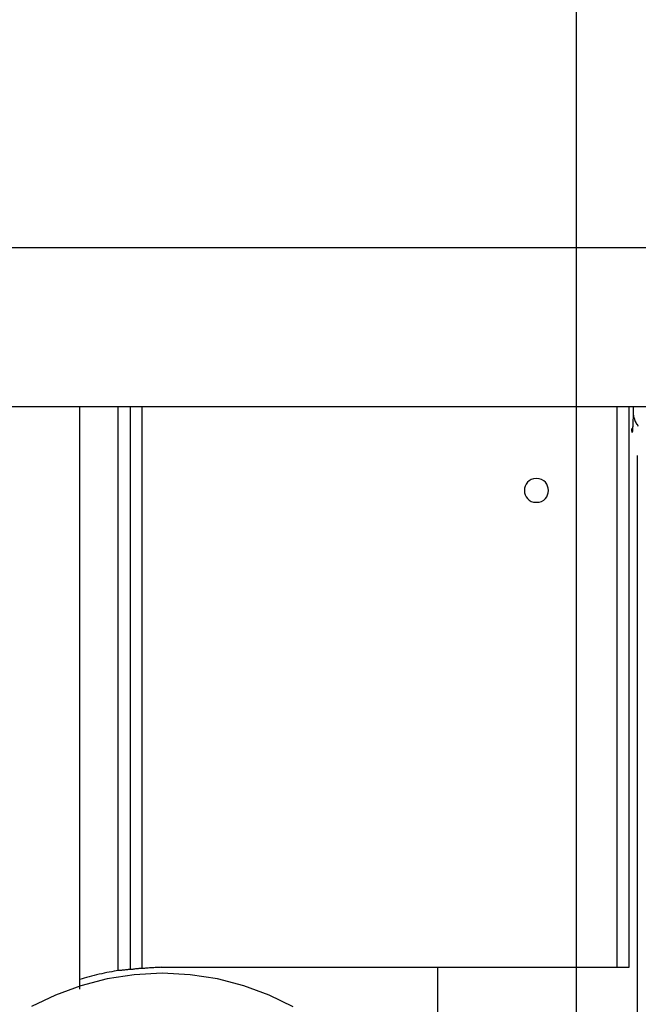
# Model space of a CAD drawing. Extents: x -64 to 64, y -53 to 53.
# Drawn here: x 9 to 11, y 13 to 15 of the extents above; entities that cross this region are included whole.
import ezdxf

# ---------------------------------------------------------------- set-up
doc = ezdxf.new("R2010")
doc.units = 0
doc.layers.get('0').update_dxf_attribs({"linetype": 'CONTINUOUS'})

msp = doc.modelspace()

# ---------------------------------------------------------------- linework, layer by layer
at = {"color": 0}
for points in [[(10.761, -19.5533), (10.761, 53.0372)], [(41.7962, 14.8819), (8.4551, 14.8819)], [(8.2864, 14.4841), (41.6275, 14.4841)], [(9.5165, 13.0245), (9.5165, 14.4841)], [(9.6123, 13.0705), (9.6123, 14.4841)], [(9.6423, 14.4841), (9.6423, 13.0746)], [(9.6723, 14.4841), (9.6723, 13.0773)], [(10.8629, 13.0789), (10.8629, 14.4841)], [(10.8929, 13.0789), (10.8929, 14.4841)], [(10.9033, 14.4681), (10.903, 14.4634), (10.9029, 14.459), (10.9027, 14.4548), (10.9026, 14.4508), (10.9025, 14.4471), (10.9023, 14.4435), (10.9021, 14.4403), (10.902, 14.4373), (10.9019, 14.4344), (10.9017, 14.4319), (10.9016, 14.4295), (10.9015, 14.4275), (10.9013, 14.4256), (10.9012, 14.424), (10.9012, 14.4226), (10.901, 14.4215), (10.9009, 14.4206), (10.9008, 14.42)], [(10.9034, 14.4841), (10.9032, 14.4681)], [(10.9033, 14.4692), (10.9033, 14.4692), (10.9033, 14.4691), (10.9032, 14.4691), (10.9032, 14.469), (10.9032, 14.469), (10.9032, 14.469), (10.9032, 14.4689), (10.9032, 14.4689), (10.9032, 14.4689), (10.9032, 14.4689), (10.9032, 14.4688), (10.9032, 14.4688), (10.9032, 14.4688), (10.9032, 14.4687), (10.9032, 14.4687), (10.9032, 14.4686), (10.9032, 14.4686), (10.9032, 14.4685), (10.9032, 14.4685), (10.9032, 14.4685), (10.9032, 14.4685), (10.9032, 14.4685), (10.9032, 14.4684), (10.9032, 14.4684), (10.9032, 14.4683), (10.9032, 14.4683), (10.9033, 14.4682), (10.9033, 14.4681)], [(10.9033, 14.4681), (10.9034, 14.4652)], [(10.9034, 14.4654), (10.9034, 14.4654), (10.9034, 14.4651), (10.9034, 14.4649), (10.9034, 14.4646), (10.9034, 14.4646), (10.9034, 14.4643), (10.9034, 14.4641), (10.9034, 14.4638), (10.9034, 14.4638), (10.9034, 14.4635), (10.9034, 14.4632), (10.9034, 14.4629), (10.9034, 14.4629), (10.9034, 14.4626), (10.9034, 14.4626), (10.9034, 14.4624), (10.9036, 14.4624)], [(10.9034, 14.4654), (10.9034, 14.4654), (10.9034, 14.4651), (10.9034, 14.4649), (10.9034, 14.4646), (10.9034, 14.4646), (10.9034, 14.4643), (10.9034, 14.4641), (10.9034, 14.4638), (10.9034, 14.4638), (10.9034, 14.4635), (10.9034, 14.4632), (10.9034, 14.4629), (10.9034, 14.4629), (10.9034, 14.4626), (10.9034, 14.4626), (10.9034, 14.4624), (10.9036, 14.4624)], [(10.9037, 14.4623), (10.9037, 14.4623), (10.9037, 14.462), (10.9037, 14.4618), (10.9037, 14.4615), (10.9037, 14.4615), (10.9037, 14.4612), (10.9037, 14.461), (10.9037, 14.4607), (10.9039, 14.4607), (10.9039, 14.4604), (10.9039, 14.4602), (10.9039, 14.4599), (10.9041, 14.4599), (10.9041, 14.4596), (10.9041, 14.4596), (10.9041, 14.4594), (10.9043, 14.4594)], [(10.9037, 14.4623), (10.9037, 14.4623), (10.9037, 14.462), (10.9037, 14.4618), (10.9037, 14.4615), (10.9037, 14.4615), (10.9037, 14.4612), (10.9037, 14.461), (10.9037, 14.4607), (10.9039, 14.4607), (10.9039, 14.4604), (10.9039, 14.4602), (10.9039, 14.4599), (10.9041, 14.4599), (10.9041, 14.4596), (10.9041, 14.4596), (10.9041, 14.4594), (10.9043, 14.4594)], [(10.9042, 14.4594), (10.9042, 14.4594), (10.9042, 14.4591), (10.9042, 14.4588), (10.9042, 14.4585), (10.9042, 14.4585), (10.9042, 14.4582), (10.9042, 14.4581), (10.9042, 14.4578), (10.9044, 14.4578), (10.9044, 14.4575), (10.9044, 14.4573), (10.9044, 14.457), (10.9047, 14.457), (10.9047, 14.4567), (10.9047, 14.4567), (10.9047, 14.4564), (10.905, 14.4564)], [(10.9042, 14.4594), (10.9042, 14.4594), (10.9042, 14.4591), (10.9042, 14.4588), (10.9042, 14.4585), (10.9042, 14.4585), (10.9042, 14.4582), (10.9042, 14.4581), (10.9042, 14.4578), (10.9044, 14.4578), (10.9044, 14.4575), (10.9044, 14.4573), (10.9044, 14.457), (10.9047, 14.457), (10.9047, 14.4567), (10.9047, 14.4567), (10.9047, 14.4564), (10.905, 14.4564)], [(10.905, 14.4564), (10.905, 14.4564), (10.905, 14.4561), (10.905, 14.4558), (10.905, 14.4555), (10.9051, 14.4555), (10.9051, 14.4552), (10.9051, 14.4551), (10.9051, 14.4548), (10.9054, 14.4548), (10.9054, 14.4545), (10.9054, 14.4543), (10.9054, 14.454), (10.9056, 14.454), (10.9056, 14.4537), (10.9056, 14.4537), (10.9056, 14.4534), (10.9059, 14.4534)], [(10.905, 14.4564), (10.905, 14.4564), (10.905, 14.4561), (10.905, 14.4558), (10.905, 14.4555), (10.9051, 14.4555), (10.9051, 14.4552), (10.9051, 14.4551), (10.9051, 14.4548), (10.9054, 14.4548), (10.9054, 14.4545), (10.9054, 14.4543), (10.9054, 14.454), (10.9056, 14.454), (10.9056, 14.4537), (10.9056, 14.4537), (10.9056, 14.4534), (10.9059, 14.4534)], [(10.906, 14.4534), (10.906, 14.4534), (10.906, 14.4531), (10.906, 14.4529), (10.906, 14.4526), (10.9061, 14.4526), (10.9061, 14.4523), (10.9061, 14.4521), (10.9061, 14.4518), (10.9064, 14.4518), (10.9064, 14.4515), (10.9064, 14.4512), (10.9064, 14.4509), (10.9066, 14.4509), (10.9066, 14.4506), (10.9066, 14.4506), (10.9066, 14.4503), (10.9069, 14.4503)], [(10.906, 14.4534), (10.906, 14.4534), (10.906, 14.4531), (10.906, 14.4529), (10.906, 14.4526), (10.9061, 14.4526), (10.9061, 14.4523), (10.9061, 14.4521), (10.9061, 14.4518), (10.9064, 14.4518), (10.9064, 14.4515), (10.9064, 14.4512), (10.9064, 14.4509), (10.9066, 14.4509), (10.9066, 14.4506), (10.9066, 14.4506), (10.9066, 14.4503), (10.9069, 14.4503)], [(10.9069, 14.4503), (10.9069, 14.4503), (10.9069, 14.45), (10.9069, 14.4497), (10.9069, 14.4494), (10.9071, 14.4494), (10.9071, 14.4491), (10.9072, 14.4489), (10.9072, 14.4486), (10.9075, 14.4486), (10.9075, 14.4483), (10.9075, 14.4481), (10.9075, 14.4478), (10.9078, 14.4478), (10.9078, 14.4475), (10.908, 14.4475), (10.908, 14.4472), (10.9083, 14.4472)], [(10.9069, 14.4503), (10.9069, 14.4503), (10.9069, 14.45), (10.9069, 14.4497), (10.9069, 14.4494), (10.9071, 14.4494), (10.9071, 14.4491), (10.9072, 14.4489), (10.9072, 14.4486), (10.9075, 14.4486), (10.9075, 14.4483), (10.9075, 14.4481), (10.9075, 14.4478), (10.9078, 14.4478), (10.9078, 14.4475), (10.908, 14.4475), (10.908, 14.4472), (10.9083, 14.4472)], [(10.9083, 14.4473), (10.9083, 14.4473), (10.9083, 14.447), (10.9083, 14.4467), (10.9083, 14.4464), (10.9086, 14.4464), (10.9086, 14.4461), (10.9087, 14.4459), (10.9087, 14.4456), (10.909, 14.4456), (10.909, 14.4453), (10.909, 14.4451), (10.909, 14.4448), (10.9093, 14.4448), (10.9093, 14.4445), (10.9096, 14.4445), (10.9096, 14.4442), (10.9099, 14.4442)], [(10.9083, 14.4473), (10.9083, 14.4473), (10.9083, 14.447), (10.9083, 14.4467), (10.9083, 14.4464), (10.9086, 14.4464), (10.9086, 14.4461), (10.9087, 14.4459), (10.9087, 14.4456), (10.909, 14.4456), (10.909, 14.4453), (10.909, 14.4451), (10.909, 14.4448), (10.9093, 14.4448), (10.9093, 14.4445), (10.9096, 14.4445), (10.9096, 14.4442), (10.9099, 14.4442)], [(10.91, 14.4442), (10.91, 14.4442), (10.91, 14.4439), (10.91, 14.4436), (10.91, 14.4433), (10.9103, 14.4433), (10.9103, 14.443), (10.9105, 14.443), (10.9105, 14.4427), (10.9108, 14.4427), (10.9108, 14.4424), (10.9109, 14.4422), (10.9109, 14.4419), (10.9112, 14.4419), (10.9112, 14.4416), (10.9114, 14.4416), (10.9114, 14.4413), (10.9117, 14.4413)], [(10.91, 14.4442), (10.91, 14.4442), (10.91, 14.4439), (10.91, 14.4436), (10.91, 14.4433), (10.9103, 14.4433), (10.9103, 14.443), (10.9105, 14.443), (10.9105, 14.4427), (10.9108, 14.4427), (10.9108, 14.4424), (10.9109, 14.4422), (10.9109, 14.4419), (10.9112, 14.4419), (10.9112, 14.4416), (10.9114, 14.4416), (10.9114, 14.4413), (10.9117, 14.4413)], [(10.9118, 14.4412), (10.9118, 14.4412), (10.9118, 14.4409), (10.9118, 14.4407), (10.9118, 14.4404), (10.9121, 14.4404), (10.9121, 14.4401), (10.9124, 14.44), (10.9124, 14.4397), (10.9127, 14.4397), (10.9127, 14.4394), (10.9129, 14.4392), (10.9129, 14.4389), (10.9132, 14.4389), (10.9132, 14.4386), (10.9135, 14.4386), (10.9135, 14.4383), (10.9138, 14.4383)], [(10.9118, 14.4412), (10.9118, 14.4412), (10.9118, 14.4409), (10.9118, 14.4407), (10.9118, 14.4404), (10.9121, 14.4404), (10.9121, 14.4401), (10.9124, 14.44), (10.9124, 14.4397), (10.9127, 14.4397), (10.9127, 14.4394), (10.9129, 14.4392), (10.9129, 14.4389), (10.9132, 14.4389), (10.9132, 14.4386), (10.9135, 14.4386), (10.9135, 14.4383), (10.9138, 14.4383)], [(10.9138, 14.4383), (10.9138, 14.4383), (10.9138, 14.438), (10.9138, 14.4377), (10.9138, 14.4374), (10.9141, 14.4374), (10.9141, 14.4371), (10.9144, 14.4371), (10.9144, 14.4368), (10.9147, 14.4368), (10.9147, 14.4365), (10.915, 14.4363), (10.915, 14.436), (10.9153, 14.436), (10.9153, 14.4357), (10.9156, 14.4357), (10.9156, 14.4355), (10.9159, 14.4355)], [(10.9138, 14.4383), (10.9138, 14.4383), (10.9138, 14.438), (10.9138, 14.4377), (10.9138, 14.4374), (10.9141, 14.4374), (10.9141, 14.4371), (10.9144, 14.4371), (10.9144, 14.4368), (10.9147, 14.4368), (10.9147, 14.4365), (10.915, 14.4363), (10.915, 14.436), (10.9153, 14.436), (10.9153, 14.4357), (10.9156, 14.4357), (10.9156, 14.4355), (10.9159, 14.4355)], [(10.9001, 14.4227), (10.9, 14.4254), (10.8999, 14.4292)], [(10.9001, 14.4228), (10.9001, 14.4228), (10.9001, 14.4225), (10.9001, 14.4225), (10.9001, 14.4223), (10.9001, 14.4223), (10.9001, 14.422), (10.9001, 14.422), (10.9001, 14.422), (10.9001, 14.422), (10.9001, 14.4217), (10.9001, 14.4217), (10.9001, 14.4216), (10.9001, 14.4216), (10.9001, 14.4214), (10.9001, 14.4214), (10.9001, 14.4214), (10.9003, 14.4214)], [(10.9001, 14.4228), (10.9001, 14.4228), (10.9001, 14.4225), (10.9001, 14.4225), (10.9001, 14.4223), (10.9001, 14.4223), (10.9001, 14.422), (10.9001, 14.422), (10.9001, 14.422), (10.9001, 14.422), (10.9001, 14.4217), (10.9001, 14.4217), (10.9001, 14.4216), (10.9001, 14.4216), (10.9001, 14.4214), (10.9001, 14.4214), (10.9001, 14.4214), (10.9003, 14.4214)], [(10.9003, 14.4207), (10.9002, 14.4213)], [(10.9004, 14.4209), (10.9004, 14.4209), (10.9004, 14.4206), (10.9004, 14.4206), (10.9004, 14.4206), (10.9004, 14.4206), (10.9004, 14.4205), (10.9004, 14.4205), (10.9004, 14.4205), (10.9004, 14.4205), (10.9004, 14.4202), (10.9004, 14.4202), (10.9004, 14.4202), (10.9004, 14.4202), (10.9004, 14.4202), (10.9004, 14.4202), (10.9004, 14.4202), (10.9004, 14.4202)], [(10.9004, 14.4209), (10.9004, 14.4209), (10.9004, 14.4206), (10.9004, 14.4206), (10.9004, 14.4206), (10.9004, 14.4206), (10.9004, 14.4205), (10.9004, 14.4205), (10.9004, 14.4205), (10.9004, 14.4205), (10.9004, 14.4202), (10.9004, 14.4202), (10.9004, 14.4202), (10.9004, 14.4202), (10.9004, 14.4202), (10.9004, 14.4202), (10.9004, 14.4202), (10.9004, 14.4202)], [(10.9004, 14.4201), (10.9004, 14.4201), (10.9004, 14.4201), (10.9004, 14.4201), (10.9004, 14.4201), (10.9004, 14.4201), (10.9004, 14.4201), (10.9004, 14.4201), (10.9004, 14.4201), (10.9004, 14.4201), (10.9004, 14.4201), (10.9004, 14.4201), (10.9004, 14.4201), (10.9004, 14.4201), (10.9004, 14.4201), (10.9004, 14.4201), (10.9004, 14.4201), (10.9004, 14.4201), (10.9004, 14.4201), (10.9004, 14.4198), (10.9004, 14.4198), (10.9004, 14.4198), (10.9004, 14.4198), (10.9004, 14.4198), (10.9004, 14.4198), (10.9004, 14.4198), (10.9004, 14.4198), (10.9004, 14.4196), (10.9004, 14.4196), (10.9004, 14.4196), (10.9004, 14.4196), (10.9004, 14.4196), (10.9004, 14.4196), (10.9004, 14.4196), (10.9004, 14.4196)], [(10.9004, 14.4201), (10.9004, 14.4201), (10.9004, 14.4201), (10.9004, 14.4201), (10.9004, 14.4201), (10.9004, 14.4201), (10.9004, 14.4201), (10.9004, 14.4201), (10.9004, 14.4201), (10.9004, 14.4201), (10.9004, 14.4201), (10.9004, 14.4201), (10.9004, 14.4201), (10.9004, 14.4201), (10.9004, 14.4201), (10.9004, 14.4201), (10.9004, 14.4201), (10.9004, 14.4201), (10.9004, 14.4201), (10.9004, 14.4198), (10.9004, 14.4198), (10.9004, 14.4198), (10.9004, 14.4198), (10.9004, 14.4198), (10.9004, 14.4198), (10.9004, 14.4198), (10.9004, 14.4198), (10.9004, 14.4196), (10.9004, 14.4196), (10.9004, 14.4196), (10.9004, 14.4196), (10.9004, 14.4196), (10.9004, 14.4196), (10.9004, 14.4196), (10.9004, 14.4196)], [(10.9004, 14.4196), (10.9004, 14.4196), (10.9004, 14.4196), (10.9004, 14.4196), (10.9004, 14.4196), (10.9004, 14.4196), (10.9004, 14.4196), (10.9004, 14.4196), (10.9004, 14.4196), (10.9004, 14.4196), (10.9004, 14.4196), (10.9004, 14.4196), (10.9004, 14.4196), (10.9004, 14.4196), (10.9004, 14.4196), (10.9004, 14.4196), (10.9004, 14.4196), (10.9004, 14.4196), (10.9004, 14.4196), (10.9004, 14.4195), (10.9004, 14.4195), (10.9004, 14.4195), (10.9004, 14.4195), (10.9004, 14.4195), (10.9004, 14.4195), (10.9004, 14.4195), (10.9004, 14.4195), (10.9004, 14.4195), (10.9004, 14.4195), (10.9004, 14.4195), (10.9004, 14.4195), (10.9004, 14.4195), (10.9004, 14.4195), (10.9004, 14.4195), (10.9005, 14.4195)], [(10.9004, 14.4196), (10.9004, 14.4196), (10.9004, 14.4196), (10.9004, 14.4196), (10.9004, 14.4196), (10.9004, 14.4196), (10.9004, 14.4196), (10.9004, 14.4196), (10.9004, 14.4196), (10.9004, 14.4196), (10.9004, 14.4196), (10.9004, 14.4196), (10.9004, 14.4196), (10.9004, 14.4196), (10.9004, 14.4196), (10.9004, 14.4196), (10.9004, 14.4196), (10.9004, 14.4196), (10.9004, 14.4196), (10.9004, 14.4195), (10.9004, 14.4195), (10.9004, 14.4195), (10.9004, 14.4195), (10.9004, 14.4195), (10.9004, 14.4195), (10.9004, 14.4195), (10.9004, 14.4195), (10.9004, 14.4195), (10.9004, 14.4195), (10.9004, 14.4195), (10.9004, 14.4195), (10.9004, 14.4195), (10.9004, 14.4195), (10.9004, 14.4195), (10.9005, 14.4195)], [(10.9005, 14.4194), (10.9005, 14.4194), (10.9005, 14.4194), (10.9005, 14.4194), (10.9005, 14.4194), (10.9005, 14.4194), (10.9005, 14.4194), (10.9005, 14.4194), (10.9005, 14.4194), (10.9005, 14.4194), (10.9005, 14.4194), (10.9005, 14.4194), (10.9005, 14.4194), (10.9005, 14.4194), (10.9005, 14.4194), (10.9005, 14.4194), (10.9005, 14.4194), (10.9006, 14.4194), (10.9006, 14.4194), (10.9006, 14.4194), (10.9006, 14.4194), (10.9006, 14.4194), (10.9006, 14.4194), (10.9006, 14.4194), (10.9006, 14.4194), (10.9006, 14.4194), (10.9006, 14.4194), (10.9006, 14.4194), (10.9006, 14.4194), (10.9006, 14.4194), (10.9006, 14.4194), (10.9006, 14.4194), (10.9006, 14.4194), (10.9006, 14.4194), (10.9006, 14.4194)], [(10.9005, 14.4194), (10.9005, 14.4194), (10.9005, 14.4194), (10.9005, 14.4194), (10.9005, 14.4194), (10.9005, 14.4194), (10.9005, 14.4194), (10.9005, 14.4194), (10.9005, 14.4194), (10.9005, 14.4194), (10.9005, 14.4194), (10.9005, 14.4194), (10.9005, 14.4194), (10.9005, 14.4194), (10.9005, 14.4194), (10.9005, 14.4194), (10.9005, 14.4194), (10.9006, 14.4194), (10.9006, 14.4194), (10.9006, 14.4194), (10.9006, 14.4194), (10.9006, 14.4194), (10.9006, 14.4194), (10.9006, 14.4194), (10.9006, 14.4194), (10.9006, 14.4194), (10.9006, 14.4194), (10.9006, 14.4194), (10.9006, 14.4194), (10.9006, 14.4194), (10.9006, 14.4194), (10.9006, 14.4194), (10.9006, 14.4194), (10.9006, 14.4194), (10.9006, 14.4194)], [(10.9006, 14.4194), (10.9006, 14.4194), (10.9006, 14.4194), (10.9006, 14.4194), (10.9006, 14.4194), (10.9006, 14.4194), (10.9006, 14.4194), (10.9006, 14.4194), (10.9006, 14.4194), (10.9006, 14.4194), (10.9006, 14.4194), (10.9006, 14.4194), (10.9006, 14.4194), (10.9006, 14.4194), (10.9006, 14.4194), (10.9006, 14.4194), (10.9006, 14.4194), (10.9007, 14.4196)], [(10.9006, 14.4194), (10.9006, 14.4194), (10.9006, 14.4194), (10.9006, 14.4194), (10.9006, 14.4194), (10.9006, 14.4194), (10.9006, 14.4194), (10.9006, 14.4194), (10.9006, 14.4194), (10.9006, 14.4194), (10.9006, 14.4194), (10.9006, 14.4194), (10.9006, 14.4194), (10.9006, 14.4194), (10.9006, 14.4194), (10.9006, 14.4194), (10.9006, 14.4194), (10.9007, 14.4196)], [(10.9007, 14.4196), (10.9007, 14.4196), (10.9007, 14.4196), (10.9007, 14.4196), (10.9007, 14.4196), (10.9007, 14.4196), (10.9007, 14.4196), (10.9007, 14.4196), (10.9007, 14.4196), (10.9007, 14.4198), (10.9007, 14.4198), (10.9007, 14.4198), (10.9007, 14.4198), (10.9007, 14.4198), (10.9007, 14.4198), (10.9007, 14.4198), (10.9007, 14.4198), (10.9008, 14.42)], [(10.9007, 14.4196), (10.9007, 14.4196), (10.9007, 14.4196), (10.9007, 14.4196), (10.9007, 14.4196), (10.9007, 14.4196), (10.9007, 14.4196), (10.9007, 14.4196), (10.9007, 14.4196), (10.9007, 14.4198), (10.9007, 14.4198), (10.9007, 14.4198), (10.9007, 14.4198), (10.9007, 14.4198), (10.9007, 14.4198), (10.9007, 14.4198), (10.9007, 14.4198), (10.9008, 14.42)], [(10.9135, 14.3617), (10.9135, 12.1437)], [(10.6608, 14.3041), (10.6608, 14.3041), (10.6537, 14.3033), (10.6476, 14.3014), (10.6424, 14.2984), (10.6383, 14.2947), (10.6349, 14.2901), (10.6326, 14.285), (10.6312, 14.2795), (10.6308, 14.2741), (10.6312, 14.2684), (10.6326, 14.263), (10.6349, 14.2579), (10.6383, 14.2535), (10.6424, 14.2496), (10.6476, 14.2467), (10.6537, 14.2448), (10.6608, 14.2443), (10.6608, 14.2443), (10.6676, 14.2448), (10.6737, 14.2467), (10.6789, 14.2496), (10.6832, 14.2535), (10.6864, 14.2579), (10.6887, 14.263), (10.6901, 14.2684), (10.6907, 14.2741), (10.6901, 14.2795), (10.6887, 14.285), (10.6864, 14.2901), (10.6832, 14.2947), (10.6789, 14.2984), (10.6738, 14.3014), (10.6677, 14.3033), (10.6608, 14.3041), (10.6608, 14.3041), (10.6608, 14.3041), (10.6608, 14.3041), (10.6608, 14.3041), (10.6608, 14.3041), (10.6608, 14.3041), (10.6608, 14.3041), (10.6608, 14.3041), (10.6608, 14.3041), (10.6608, 14.3041), (10.6608, 14.3041), (10.6608, 14.3041), (10.6608, 14.3041), (10.6608, 14.3041), (10.6608, 14.3041), (10.6608, 14.3041), (10.6608, 14.3041)], [(9.7207, 13.0789), (9.7207, 13.0789), (9.7178, 13.0787), (9.7149, 13.0787), (9.7117, 13.0784), (9.7085, 13.0784), (9.705, 13.0781), (9.7017, 13.0778), (9.6981, 13.0775), (9.6948, 13.0775), (9.6912, 13.0772), (9.6878, 13.0769), (9.6845, 13.0766), (9.6814, 13.0764), (9.6784, 13.0761), (9.6757, 13.0761), (9.6732, 13.0761), (9.6711, 13.0761)], [(9.7207, 13.0789), (9.7207, 13.0789), (9.7178, 13.0787), (9.7149, 13.0787), (9.7117, 13.0784), (9.7085, 13.0784), (9.705, 13.0781), (9.7017, 13.0778), (9.6981, 13.0775), (9.6948, 13.0775), (9.6912, 13.0772), (9.6878, 13.0769), (9.6845, 13.0766), (9.6814, 13.0764), (9.6784, 13.0761), (9.6757, 13.0761), (9.6732, 13.0761), (9.6711, 13.0761)], [(9.7207, 13.0789), (10.8629, 13.0789)], [(10.4134, 11.9937), (10.4134, 13.0789)], [(10.8629, 13.0789), (10.8929, 13.0789)], [(10.0513, 12.9802), (9.9911, 13.0094), (9.9276, 13.0326), (9.8617, 13.0497), (9.7933, 13.0602), (9.723, 13.0639), (9.723, 13.0639), (9.6529, 13.0602), (9.5849, 13.0498), (9.519, 13.0327), (9.4559, 13.0095), (9.3956, 12.9803)], [(10.0513, 12.9802), (9.9911, 13.0094), (9.9276, 13.0326), (9.8617, 13.0497), (9.7933, 13.0602), (9.723, 13.0639), (9.723, 13.0639), (9.6529, 13.0602), (9.5849, 13.0498), (9.519, 13.0327), (9.4559, 13.0095), (9.3956, 12.9803)], [(9.6133, 13.0706), (9.6133, 13.0706), (9.6078, 13.0698), (9.6023, 13.0691), (9.5964, 13.068), (9.5904, 13.067), (9.5841, 13.0656), (9.5778, 13.0644), (9.5713, 13.0629), (9.565, 13.0616), (9.5584, 13.0598), (9.5521, 13.0583), (9.5458, 13.0565), (9.5396, 13.055), (9.5335, 13.0532), (9.5277, 13.0517), (9.5221, 13.0501), (9.5169, 13.0486)], [(9.6133, 13.0706), (9.6133, 13.0706), (9.6078, 13.0698), (9.6023, 13.0691), (9.5964, 13.068), (9.5904, 13.067), (9.5841, 13.0656), (9.5778, 13.0644), (9.5713, 13.0629), (9.565, 13.0616), (9.5584, 13.0598), (9.5521, 13.0583), (9.5458, 13.0565), (9.5396, 13.055), (9.5335, 13.0532), (9.5277, 13.0517), (9.5221, 13.0501), (9.5169, 13.0486)], [(9.6408, 13.0734), (9.6408, 13.0734), (9.6395, 13.0732), (9.6381, 13.0732), (9.6364, 13.0729), (9.6348, 13.0729), (9.6328, 13.0726), (9.6309, 13.0723), (9.6288, 13.072), (9.627, 13.072), (9.6249, 13.0717), (9.6228, 13.0714), (9.6208, 13.0711), (9.619, 13.0709), (9.6172, 13.0706), (9.6157, 13.0706), (9.6143, 13.0706), (9.6133, 13.0706)], [(9.6408, 13.0734), (9.6408, 13.0734), (9.6395, 13.0732), (9.6381, 13.0732), (9.6364, 13.0729), (9.6348, 13.0729), (9.6328, 13.0726), (9.6309, 13.0723), (9.6288, 13.072), (9.627, 13.072), (9.6249, 13.0717), (9.6228, 13.0714), (9.6208, 13.0711), (9.619, 13.0709), (9.6172, 13.0706), (9.6157, 13.0706), (9.6143, 13.0706), (9.6133, 13.0706)], [(9.6711, 13.0761), (9.6711, 13.0761), (9.6698, 13.0759), (9.6683, 13.0759), (9.6665, 13.0756), (9.6647, 13.0756), (9.6625, 13.0753), (9.6604, 13.075), (9.658, 13.0747), (9.6559, 13.0747), (9.6535, 13.0744), (9.6512, 13.0741), (9.649, 13.0738), (9.647, 13.0737), (9.6451, 13.0734), (9.6434, 13.0734), (9.6419, 13.0734), (9.6408, 13.0734)], [(9.6711, 13.0761), (9.6711, 13.0761), (9.6698, 13.0759), (9.6683, 13.0759), (9.6665, 13.0756), (9.6647, 13.0756), (9.6625, 13.0753), (9.6604, 13.075), (9.658, 13.0747), (9.6559, 13.0747), (9.6535, 13.0744), (9.6512, 13.0741), (9.649, 13.0738), (9.647, 13.0737), (9.6451, 13.0734), (9.6434, 13.0734), (9.6419, 13.0734), (9.6408, 13.0734)]]:
    msp.add_lwpolyline(points, dxfattribs=at)

doc.saveas('drawing.dxf')
